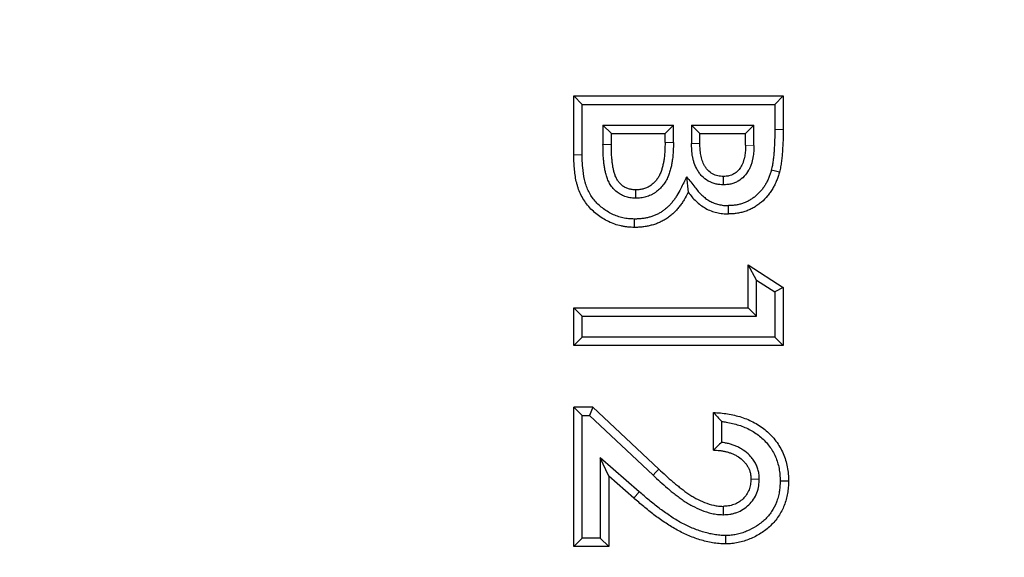
# Model space of a CAD drawing. Units: millimetres. Extents: x 0 to 420, y 0 to 297.
# Drawn here: x 126 to 137, y 189 to 194 of the extents above; entities that cross this region are included whole.
import ezdxf

# ---------------------------------------------------------------- set-up
doc = ezdxf.new("R2010")
doc.units = ezdxf.units.MM

msp = doc.modelspace()

# ---------------------------------------------------------------- linework, layer by layer
at = {"color": 7, "linetype": 'Continuous', "lineweight": 25}
for p, q in [((131.9885, 193.0608), (131.9885, 193.6824)), ((131.9885, 193.6824), (132.0768, 193.594)), ((131.9885, 193.6824), (134.1985, 193.6824)), ((134.1985, 193.6824), (134.1101, 193.594)), ((134.1985, 193.6824), (134.1985, 193.3282)), ((132.0768, 193.0614), (132.0768, 193.594)), ((132.0768, 193.594), (134.1101, 193.594)), ((134.1101, 193.594), (134.1101, 193.3282)), ((132.2968, 193.3741), (133.0402, 193.3741)), ((132.2968, 193.3741), (132.2968, 193.1712)), ((132.2968, 193.3741), (132.3851, 193.2857)), ((132.9518, 193.2857), (133.0402, 193.3741)), ((133.0402, 193.1905), (133.0402, 193.3741)), ((133.2318, 193.3741), (133.8902, 193.3741)), ((133.2318, 193.3741), (133.2318, 193.18)), ((133.2318, 193.3741), (133.3202, 193.2857)), ((133.8018, 193.2857), (133.8902, 193.3741)), ((133.8902, 193.1609), (133.8902, 193.3741)), ((132.3851, 193.1715), (132.3851, 193.2857)), ((132.3851, 193.2857), (132.9518, 193.2857)), ((132.9518, 193.191), (132.9518, 193.2857)), ((133.3202, 193.1803), (133.3202, 193.2857)), ((133.3202, 193.2857), (133.8018, 193.2857)), ((133.8018, 193.1613), (133.8018, 193.2857)), ((133.1798, 192.8273), (133.1962, 192.665)), ((132.6443, 192.6023), (132.6437, 192.6907)), ((133.6221, 192.4357), (133.6228, 192.5241)), ((133.8302, 191.444), (133.8302, 191.8974)), ((133.9185, 191.7355), (133.8302, 191.8974)), ((133.8302, 191.8974), (134.1985, 191.6605)), ((133.9185, 191.3556), (133.9185, 191.7355)), ((133.9185, 191.7355), (134.1101, 191.6123)), ((134.1985, 191.6605), (134.1101, 191.6123)), ((134.1985, 191.6605), (134.1985, 191.0473)), ((134.1101, 191.6123), (134.1101, 191.1357)), ((131.9885, 191.444), (132.0768, 191.3556)), ((131.9885, 191.444), (133.8302, 191.444)), ((131.9885, 191.0473), (131.9885, 191.444)), ((133.8302, 191.444), (133.9185, 191.3556)), ((132.0768, 191.3556), (133.9185, 191.3556)), ((132.0768, 191.1357), (132.0768, 191.3556)), ((131.9885, 191.0473), (132.0768, 191.1357)), ((134.1101, 191.1357), (132.0768, 191.1357)), ((134.1985, 191.0473), (134.1101, 191.1357)), ((134.1985, 191.0473), (131.9885, 191.0473)), ((132.0768, 190.3073), (131.9885, 190.3957)), ((132.1895, 190.3957), (131.9885, 190.3957)), ((131.9885, 188.9223), (131.9885, 190.3957)), ((132.0768, 190.3073), (132.1544, 190.3073)), ((132.0768, 189.0107), (132.0768, 190.3073)), ((132.1895, 190.3957), (132.1544, 190.3073)), ((132.1544, 190.3073), (132.8255, 189.6768)), ((132.1895, 190.3957), (132.8859, 189.7413)), ((133.4618, 189.9423), (133.4618, 190.339)), ((133.5502, 190.0235), (133.5502, 190.2436)), ((132.6791, 189.502), (132.2684, 189.8605)), ((132.2684, 189.8605), (132.2684, 189.0107)), ((132.3568, 189.6661), (132.2684, 189.8605)), ((132.3568, 189.6661), (132.3568, 188.9223)), ((132.6211, 189.4354), (132.3568, 189.6661)), ((133.8585, 189.6364), (133.9469, 189.6358)), ((131.9885, 188.9223), (132.0768, 189.0107)), ((132.2684, 189.0107), (132.0768, 189.0107)), ((132.3568, 188.9223), (132.2684, 189.0107)), ((132.3568, 188.9223), (131.9885, 188.9223))]:
    msp.add_line(p, q, dxfattribs=at)
at = {"color": 8, "linetype": 'Continuous', "lineweight": 18}
for p, q in [((134.1985, 193.3282), (134.1101, 193.3282)), ((133.3202, 193.1803), (133.2318, 193.18)), ((133.8902, 193.1609), (133.8018, 193.1613)), ((132.6211, 189.4354), (132.6791, 189.502))]:
    msp.add_line(p, q, dxfattribs=at)
at = {"color": 8, "linetype": 'Continuous', "lineweight": 18, "flags": 128}
for points in [[(132.3851, 193.1715), (132.3409, 193.1714), (132.2968, 193.1712)], [(133.0402, 193.1905), (132.996, 193.1907), (132.9518, 193.191)], [(132.0768, 193.0614), (132.0326, 193.0611), (131.9885, 193.0608)], [(132.8859, 189.7413), (132.8557, 189.7091), (132.8255, 189.6768)]]:
    msp.add_lwpolyline(points, dxfattribs=at)
at = {"color": 7, "linetype": 'Continuous', "lineweight": 25, "flags": 128}
for points in [[(134.1591, 192.8775), (134.1164, 192.8889), (134.0737, 192.9003)], [(133.5686, 192.7439), (133.5688, 192.7881), (133.569, 192.8324)], [(132.6282, 192.294), (132.6288, 192.3382), (132.6294, 192.3824)], [(134.2552, 189.6138), (134.211, 189.614), (134.1668, 189.6143)], [(133.5645, 189.3473), (133.5643, 189.3031), (133.564, 189.2588)], [(133.5924, 188.9506), (133.5922, 188.9884), (133.5919, 189.039)]]:
    msp.add_lwpolyline(points, dxfattribs=at)
at = {"color": 7, "linetype": 'Continuous', "lineweight": 25}
for radius in [74.3333, 71.6667, 71, 68.16, 66.8235]:
    msp.add_circle((127.6449, 196.6716), radius, dxfattribs=at)
for points, knots in [([(134.1101, 193.3282), (134.1101, 193.3282), (134.1101, 193.3282), (134.1101, 193.3282), (134.1101, 193.2901), (134.11, 193.2545), (134.1075, 193.1812), (134.1057, 193.1433), (134.1023, 193.0888), (134.101, 193.0715), (134.0975, 193.0363), (134.0953, 193.018), (134.0907, 192.9826), (134.0881, 192.9653), (134.082, 192.9332), (134.0784, 192.9187), (134.0737, 192.9003)], [-0.00002639, -0.00002639, -0.00002639, -0.00002639, 0, 0, 0, 0.25, 0.25, 0.5, 0.5, 0.625, 0.625, 0.75, 0.75, 0.875, 0.875, 0.99831259, 0.99831259, 0.99831259, 0.99831259]), ([(134.1985, 193.3282), (134.1985, 193.2904), (134.1983, 193.2526), (134.1957, 193.1771), (134.194, 193.1393), (134.1905, 193.0827), (134.1891, 193.0639), (134.1853, 193.0263), (134.1831, 193.0075), (134.1782, 192.97), (134.1754, 192.9513), (134.1684, 192.9142), (134.1638, 192.8958), (134.1591, 192.8775)], [0, 0, 0, 0, 0.25, 0.25, 0.5, 0.5, 0.625, 0.625, 0.75, 0.75, 0.875, 0.875, 1, 1, 1, 1]), ([(132.6443, 192.6023), (132.6436, 192.6023), (132.643, 192.6023), (132.6424, 192.6023), (132.6359, 192.6024), (132.6285, 192.6025), (132.6116, 192.6034), (132.6016, 192.6042), (132.5835, 192.6068), (132.5751, 192.6085), (132.5596, 192.6118), (132.5516, 192.6137), (132.5337, 192.6189), (132.5238, 192.6224), (132.5061, 192.6299), (132.498, 192.6338), (132.4754, 192.6458), (132.4594, 192.6557), (132.4299, 192.6788), (132.4163, 192.6922), (132.399, 192.7119), (132.3936, 192.7186), (132.383, 192.7328), (132.3779, 192.7403), (132.3638, 192.7631), (132.356, 192.7785), (132.3427, 192.8095), (132.3372, 192.8255), (132.3307, 192.8479), (132.3288, 192.8551), (132.3253, 192.8689), (132.3237, 192.8756), (132.3188, 192.8964), (132.3157, 192.9112), (132.3108, 192.9407), (132.309, 192.9549), (132.3058, 192.9821), (132.3044, 192.9954), (132.3006, 193.0362), (132.2989, 193.064), (132.2971, 193.1185), (132.2969, 193.1453), (132.2968, 193.171), (132.2968, 193.1711), (132.2968, 193.1712), (132.2968, 193.1712)], [-0.0004171, -0.0004171, -0.0004171, -0.0004171, 0.0026661, 0.0026661, 0.0026661, 0.0339161, 0.0339161, 0.0651661, 0.0651661, 0.0964161, 0.0964161, 0.1276661, 0.1276661, 0.1589161, 0.1589161, 0.1901661, 0.1901661, 0.2526661, 0.2526661, 0.3151661, 0.3151661, 0.3464161, 0.3464161, 0.3776661, 0.3776661, 0.4401661, 0.4401661, 0.5026661, 0.5026661, 0.5339161, 0.5339161, 0.5651661, 0.5651661, 0.6276661, 0.6276661, 0.6901661, 0.6901661, 0.7526661, 0.7526661, 0.8776661, 0.8776661, 1.0026661, 1.0026661, 1.0026661, 1.0030831, 1.0030831, 1.0030831, 1.0030831]), ([(132.6437, 192.6907), (132.6372, 192.6908), (132.6308, 192.6909), (132.6179, 192.6915), (132.6115, 192.6921), (132.5988, 192.6939), (132.5924, 192.6951), (132.5798, 192.6979), (132.5736, 192.6994), (132.5612, 192.703), (132.5551, 192.7051), (132.5432, 192.7101), (132.5374, 192.7129), (132.5203, 192.7219), (132.5094, 192.7288), (132.4891, 192.7447), (132.4798, 192.7537), (132.4671, 192.7683), (132.4631, 192.7733), (132.4554, 192.7837), (132.4517, 192.789), (132.4416, 192.8054), (132.4357, 192.8169), (132.4256, 192.8406), (132.4213, 192.8528), (132.4159, 192.8714), (132.4143, 192.8776), (132.4111, 192.8901), (132.4096, 192.8963), (132.4052, 192.9151), (132.4025, 192.9278), (132.3983, 192.9532), (132.3967, 192.9659), (132.3937, 192.9915), (132.3923, 193.0043), (132.3888, 193.0428), (132.3872, 193.0685), (132.3854, 193.12), (132.3853, 193.1457), (132.3851, 193.1715)], [0, 0, 0, 0, 0.03125, 0.03125, 0.0625, 0.0625, 0.09375, 0.09375, 0.125, 0.125, 0.15625, 0.15625, 0.1875, 0.1875, 0.25, 0.25, 0.3125, 0.3125, 0.34375, 0.34375, 0.375, 0.375, 0.4375, 0.4375, 0.5, 0.5, 0.53125, 0.53125, 0.5625, 0.5625, 0.625, 0.625, 0.6875, 0.6875, 0.75, 0.75, 0.875, 0.875, 1, 1, 1, 1]), ([(132.9518, 193.191), (132.9515, 193.1633), (132.9512, 193.1357), (132.948, 193.0805), (132.9457, 193.0529), (132.9406, 193.0118), (132.9384, 192.9982), (132.9334, 192.971), (132.9305, 192.9575), (132.9241, 192.9306), (132.9205, 192.9172), (132.914, 192.8975), (132.9118, 192.891), (132.907, 192.878), (132.9044, 192.8716), (132.8991, 192.8588), (132.8963, 192.8525), (132.8903, 192.8401), (132.887, 192.834), (132.8766, 192.8161), (132.8687, 192.8047), (132.8515, 192.783), (132.8422, 192.7727), (132.8223, 192.7536), (132.8117, 192.7447), (132.7947, 192.7328), (132.7888, 192.729), (132.7769, 192.7221), (132.7707, 192.7189), (132.7582, 192.7131), (132.7518, 192.7105), (132.7388, 192.7057), (132.7322, 192.7035), (132.7124, 192.6976), (132.6988, 192.6948), (132.6713, 192.6915), (132.6575, 192.6911), (132.6437, 192.6907)], [0, 0, 0, 0, 0.125, 0.125, 0.25, 0.25, 0.3125, 0.3125, 0.375, 0.375, 0.4375, 0.4375, 0.46875, 0.46875, 0.5, 0.5, 0.53125, 0.53125, 0.5625, 0.5625, 0.625, 0.625, 0.6875, 0.6875, 0.75, 0.75, 0.78125, 0.78125, 0.8125, 0.8125, 0.84375, 0.84375, 0.875, 0.875, 0.9375, 0.9375, 1, 1, 1, 1]), ([(133.0402, 193.1905), (133.0402, 193.1904), (133.0402, 193.1902), (133.0402, 193.1901), (133.0399, 193.1628), (133.0395, 193.1326), (133.0361, 193.0734), (133.0338, 193.0451), (133.0281, 192.9993), (133.0256, 192.9835), (133.02, 192.9532), (133.0169, 192.9387), (133.0096, 192.9083), (133.0053, 192.8923), (132.9977, 192.869), (132.995, 192.8613), (132.9894, 192.8462), (132.9866, 192.8389), (132.9802, 192.8236), (132.9767, 192.8158), (132.9689, 192.7997), (132.9645, 192.7914), (132.9506, 192.7676), (132.9404, 192.7528), (132.9182, 192.7249), (132.9065, 192.712), (132.8806, 192.687), (132.8664, 192.6752), (132.8434, 192.659), (132.8355, 192.6539), (132.8188, 192.6443), (132.81, 192.6397), (132.7927, 192.6318), (132.7842, 192.6283), (132.7678, 192.6222), (132.7595, 192.6194), (132.7332, 192.6116), (132.7141, 192.6076), (132.6772, 192.6032), (132.6596, 192.6027), (132.6462, 192.6024), (132.6456, 192.6023), (132.6449, 192.6023), (132.6443, 192.6023)], [-0.0029578, -0.0029578, -0.0029578, -0.0029578, -0.0022695, -0.0022695, -0.0022695, 0.1227305, 0.1227305, 0.2477305, 0.2477305, 0.3102305, 0.3102305, 0.3727305, 0.3727305, 0.4352305, 0.4352305, 0.4664805, 0.4664805, 0.4977305, 0.4977305, 0.5289805, 0.5289805, 0.5602305, 0.5602305, 0.6227305, 0.6227305, 0.6852305, 0.6852305, 0.7477305, 0.7477305, 0.7789805, 0.7789805, 0.8102305, 0.8102305, 0.8414805, 0.8414805, 0.8727305, 0.8727305, 0.9352305, 0.9352305, 0.9977305, 0.9977305, 0.9977305, 1.0006884, 1.0006884, 1.0006884, 1.0006884]), ([(133.5686, 192.7439), (133.5672, 192.744), (133.5658, 192.744), (133.5644, 192.7441), (133.5543, 192.7446), (133.543, 192.7452), (133.518, 192.7475), (133.504, 192.7494), (133.4614, 192.7588), (133.4337, 192.7696), (133.3836, 192.7982), (133.3616, 192.8154), (133.3318, 192.8456), (133.3223, 192.8566), (133.3054, 192.8795), (133.2983, 192.8907), (133.2789, 192.9246), (133.2679, 192.9497), (133.2561, 192.9862), (133.253, 192.9978), (133.2473, 193.0207), (133.2448, 193.0323), (133.2384, 193.0674), (133.2356, 193.0903), (133.2322, 193.1365), (133.232, 193.1598), (133.2318, 193.1796), (133.2318, 193.1797), (133.2318, 193.1798), (133.2318, 193.18)], [-0.0008071, -0.0008071, -0.0008071, -0.0008071, 0.007938, 0.007938, 0.007938, 0.070438, 0.070438, 0.132938, 0.132938, 0.257938, 0.257938, 0.382938, 0.382938, 0.445438, 0.445438, 0.507938, 0.507938, 0.632938, 0.632938, 0.695438, 0.695438, 0.757938, 0.757938, 0.882938, 0.882938, 1.007938, 1.007938, 1.007938, 1.008745, 1.008745, 1.008745, 1.008745]), ([(133.569, 192.8324), (133.5589, 192.8329), (133.5488, 192.8334), (133.5287, 192.8353), (133.5187, 192.8367), (133.4891, 192.8432), (133.47, 192.8506), (133.4349, 192.8706), (133.4188, 192.8832), (133.3975, 192.9048), (133.3909, 192.9124), (133.379, 192.9287), (133.3735, 192.9372), (133.3585, 192.9634), (133.3503, 192.982), (133.341, 193.0108), (133.3384, 193.0205), (133.3336, 193.0401), (133.3314, 193.05), (133.326, 193.0797), (133.3236, 193.0998), (133.3206, 193.14), (133.3203, 193.1602), (133.3202, 193.1803)], [0, 0, 0, 0, 0.0625, 0.0625, 0.125, 0.125, 0.25, 0.25, 0.375, 0.375, 0.4375, 0.4375, 0.5, 0.5, 0.625, 0.625, 0.6875, 0.6875, 0.75, 0.75, 0.875, 0.875, 1, 1, 1, 1]), ([(133.8902, 193.1609), (133.8902, 193.1608), (133.8902, 193.1607), (133.8902, 193.1606), (133.8901, 193.1511), (133.89, 193.141), (133.8894, 193.1196), (133.8888, 193.1082), (133.8871, 193.0866), (133.886, 193.0763), (133.8835, 193.0551), (133.882, 193.0438), (133.8777, 193.0204), (133.8752, 193.0095), (133.8715, 192.9942), (133.8703, 192.9892), (133.8674, 192.9783), (133.8658, 192.9725), (133.862, 192.9603), (133.8598, 192.9538), (133.8551, 192.9417), (133.8527, 192.9358), (133.8452, 192.919), (133.84, 192.9084), (133.8213, 192.8751), (133.8056, 192.8532), (133.7681, 192.814), (133.7458, 192.7966), (133.7106, 192.7764), (133.6986, 192.7705), (133.6732, 192.7602), (133.6599, 192.7558), (133.6389, 192.7508), (133.6317, 192.7495), (133.6181, 192.7474), (133.6117, 192.7466), (133.5933, 192.745), (133.5824, 192.7445), (133.5729, 192.7441), (133.5715, 192.744), (133.57, 192.744), (133.5686, 192.7439)], [-0.009277, -0.009277, -0.009277, -0.009277, -0.0084808, -0.0084808, -0.0084808, 0.0540192, 0.0540192, 0.1165192, 0.1165192, 0.1790192, 0.1790192, 0.2415192, 0.2415192, 0.3040192, 0.3040192, 0.3352692, 0.3352692, 0.3665192, 0.3665192, 0.3977692, 0.3977692, 0.4290192, 0.4290192, 0.4915192, 0.4915192, 0.6165192, 0.6165192, 0.7415192, 0.7415192, 0.8040192, 0.8040192, 0.8665192, 0.8665192, 0.8977692, 0.8977692, 0.9290192, 0.9290192, 0.9915192, 0.9915192, 0.9915192, 1.0007962, 1.0007962, 1.0007962, 1.0007962]), ([(133.8018, 193.1613), (133.8018, 193.1518), (133.8017, 193.1423), (133.8011, 193.1234), (133.8006, 193.1139), (133.7991, 193.095), (133.7981, 193.0855), (133.7959, 193.0667), (133.7946, 193.0573), (133.7912, 193.0386), (133.7891, 193.0294), (133.7858, 193.0155), (133.7846, 193.0109), (133.7822, 193.0017), (133.7809, 192.9972), (133.7781, 192.9881), (133.7766, 192.9836), (133.7732, 192.9748), (133.7714, 192.9704), (133.7656, 192.9574), (133.7614, 192.9488), (133.7475, 192.924), (133.7362, 192.9085), (133.7099, 192.881), (133.6948, 192.8692), (133.6701, 192.855), (133.6615, 192.8508), (133.6438, 192.8436), (133.6347, 192.8407), (133.6209, 192.8374), (133.6162, 192.8365), (133.6069, 192.8351), (133.6022, 192.8345), (133.588, 192.8332), (133.5785, 192.8328), (133.569, 192.8324)], [0, 0, 0, 0, 0.0625, 0.0625, 0.125, 0.125, 0.1875, 0.1875, 0.25, 0.25, 0.3125, 0.3125, 0.34375, 0.34375, 0.375, 0.375, 0.40625, 0.40625, 0.4375, 0.4375, 0.5, 0.5, 0.625, 0.625, 0.75, 0.75, 0.8125, 0.8125, 0.875, 0.875, 0.90625, 0.90625, 0.9375, 0.9375, 1, 1, 1, 1]), ([(132.6282, 192.294), (132.6047, 192.2949), (132.5812, 192.2959), (132.5461, 192.2991), (132.5344, 192.3005), (132.5112, 192.3042), (132.4997, 192.3064), (132.4652, 192.3141), (132.4425, 192.3206), (132.3981, 192.3359), (132.3763, 192.3448), (132.3127, 192.3755), (132.2727, 192.4007), (132.2172, 192.4442), (132.1994, 192.4596), (132.1656, 192.4924), (132.1497, 192.5098), (132.1054, 192.5646), (132.0801, 192.6047), (132.0498, 192.6684), (132.0414, 192.6904), (132.0306, 192.7239), (132.0272, 192.7352), (132.0208, 192.7578), (132.0179, 192.7692), (132.0047, 192.8264), (131.9986, 192.8732), (131.9924, 192.9434), (131.9909, 192.9669), (131.989, 193.0138), (131.9888, 193.0373), (131.9885, 193.0608)], [0, 0, 0, 0, 0.0625, 0.0625, 0.09375, 0.09375, 0.125, 0.125, 0.1875, 0.1875, 0.25, 0.25, 0.375, 0.375, 0.4375, 0.4375, 0.5, 0.5, 0.625, 0.625, 0.6875, 0.6875, 0.71875, 0.71875, 0.75, 0.75, 0.875, 0.875, 0.9375, 0.9375, 1, 1, 1, 1]), ([(132.6294, 192.3824), (132.6067, 192.3833), (132.5855, 192.3842), (132.5558, 192.387), (132.5463, 192.3881), (132.5269, 192.3912), (132.5172, 192.3931), (132.4879, 192.3996), (132.4682, 192.4052), (132.43, 192.4184), (132.4115, 192.426), (132.3573, 192.4521), (132.3224, 192.4741), (132.274, 192.5119), (132.2585, 192.5253), (132.2296, 192.5534), (132.2163, 192.568), (132.1786, 192.6147), (132.1567, 192.6495), (132.1312, 192.703), (132.1248, 192.7198), (132.1151, 192.7498), (132.1119, 192.7604), (132.1062, 192.7806), (132.1037, 192.7904), (132.0922, 192.8405), (132.0864, 192.8838), (132.0806, 192.9497), (132.0791, 192.9718), (132.0774, 193.0157), (132.0771, 193.038), (132.0768, 193.0614)], [0.00201125, 0.00201125, 0.00201125, 0.00201125, 0.0625, 0.0625, 0.09375, 0.09375, 0.125, 0.125, 0.1875, 0.1875, 0.25, 0.25, 0.375, 0.375, 0.4375, 0.4375, 0.5, 0.5, 0.625, 0.625, 0.6875, 0.6875, 0.71875, 0.71875, 0.75, 0.75, 0.875, 0.875, 0.9375, 0.9375, 0.99951479, 0.99951479, 0.99951479, 0.99951479]), ([(134.0737, 192.9003), (134.0696, 192.8855), (134.0658, 192.8718), (134.0578, 192.847), (134.0532, 192.8348), (134.0427, 192.8091), (134.0369, 192.7963), (134.025, 192.7717), (134.0188, 192.7599), (134.0055, 192.7372), (133.9984, 192.7263), (133.9831, 192.7046), (133.9749, 192.6939), (133.9494, 192.6633), (133.9313, 192.6449), (133.901, 192.6192), (133.8905, 192.611), (133.8693, 192.5958), (133.8583, 192.5887), (133.8355, 192.5753), (133.8241, 192.5692), (133.802, 192.5589), (133.7903, 192.5543), (133.7644, 192.5452), (133.7518, 192.5413), (133.7276, 192.535), (133.7148, 192.5324), (133.688, 192.528), (133.6752, 192.5264), (133.6509, 192.5247), (133.6376, 192.5244), (133.6228, 192.5241)], [0.00104869, 0.00104869, 0.00104869, 0.00104869, 0.0625, 0.0625, 0.125, 0.125, 0.1875, 0.1875, 0.25, 0.25, 0.3125, 0.3125, 0.375, 0.375, 0.5, 0.5, 0.5625, 0.5625, 0.625, 0.625, 0.6875, 0.6875, 0.75, 0.75, 0.8125, 0.8125, 0.875, 0.875, 0.9375, 0.9375, 0.99698801, 0.99698801, 0.99698801, 0.99698801]), ([(133.1798, 192.8273), (133.159, 192.7866), (133.1383, 192.7459), (133.1175, 192.7052), (133.1037, 192.6782), (133.0916, 192.655), (133.0705, 192.6207), (133.0632, 192.6094), (133.0481, 192.5877), (133.0403, 192.5771), (133.0237, 192.556), (133.015, 192.5454), (133.0027, 192.5316), (132.9987, 192.5274), (132.9904, 192.519), (132.9859, 192.5147), (132.9763, 192.5059), (132.971, 192.5011), (132.9607, 192.4921), (132.9558, 192.4879), (132.9462, 192.48), (132.9416, 192.4765), (132.9322, 192.4695), (132.9272, 192.4661), (132.912, 192.456), (132.9012, 192.4497), (132.8785, 192.4373), (132.8669, 192.4315), (132.8446, 192.4216), (132.833, 192.4171), (132.808, 192.4084), (132.7957, 192.4045), (132.7714, 192.398), (132.7593, 192.3952), (132.7345, 192.3907), (132.7211, 192.3888), (132.6936, 192.3854), (132.6808, 192.3841), (132.6565, 192.3828), (132.6435, 192.3826), (132.6294, 192.3824)], [-0.1885091, -0.1885091, -0.1885091, -0.1885091, 0, 0, 0, 0.125, 0.125, 0.1875, 0.1875, 0.25, 0.25, 0.3125, 0.3125, 0.34375, 0.34375, 0.375, 0.375, 0.40625, 0.40625, 0.4375, 0.4375, 0.46875, 0.46875, 0.5, 0.5, 0.5625, 0.5625, 0.625, 0.625, 0.6875, 0.6875, 0.75, 0.75, 0.8125, 0.8125, 0.875, 0.875, 0.9375, 0.9375, 0.9968502, 0.9968502, 0.9968502, 0.9968502]), ([(133.1798, 192.8273), (133.2083, 192.7916), (133.2368, 192.7559), (133.2653, 192.7201), (133.2916, 192.6871), (133.3146, 192.6592), (133.3531, 192.6227), (133.3664, 192.6115), (133.3944, 192.5906), (133.4089, 192.581), (133.4382, 192.5646), (133.4532, 192.5576), (133.4849, 192.5453), (133.5013, 192.5402), (133.5351, 192.532), (133.552, 192.529), (133.5847, 192.5255), (133.6027, 192.5248), (133.6228, 192.5241)], [0.0044844, 0.0044844, 0.0044844, 0.0044844, 0.2751478, 0.2751478, 0.2751478, 0.5251478, 0.5251478, 0.6501478, 0.6501478, 0.7751478, 0.7751478, 0.9001478, 0.9001478, 1.0251478, 1.0251478, 1.1501478, 1.1501478, 1.2706634, 1.2706634, 1.2706634, 1.2706634]), ([(134.1591, 192.8775), (134.1549, 192.8624), (134.1508, 192.8473), (134.1411, 192.8175), (134.1356, 192.8028), (134.1237, 192.7738), (134.1173, 192.7595), (134.1036, 192.7313), (134.0963, 192.7175), (134.0805, 192.6904), (134.072, 192.6772), (134.0539, 192.6516), (134.0443, 192.6392), (134.0142, 192.6031), (133.9922, 192.5807), (133.9563, 192.5503), (133.944, 192.5406), (133.9185, 192.5224), (133.9053, 192.5138), (133.8783, 192.4979), (133.8645, 192.4905), (133.8361, 192.4773), (133.8214, 192.4716), (133.7919, 192.4612), (133.7769, 192.4565), (133.7466, 192.4487), (133.7312, 192.4456), (133.7002, 192.4405), (133.6847, 192.4385), (133.6534, 192.4362), (133.6378, 192.436), (133.6221, 192.4357)], [0, 0, 0, 0, 0.0625, 0.0625, 0.125, 0.125, 0.1875, 0.1875, 0.25, 0.25, 0.3125, 0.3125, 0.375, 0.375, 0.5, 0.5, 0.5625, 0.5625, 0.625, 0.625, 0.6875, 0.6875, 0.75, 0.75, 0.8125, 0.8125, 0.875, 0.875, 0.9375, 0.9375, 1, 1, 1, 1]), ([(133.1962, 192.665), (133.1825, 192.6383), (133.1686, 192.6116), (133.1451, 192.5732), (133.1369, 192.5606), (133.1197, 192.5359), (133.1108, 192.5238), (133.0922, 192.5002), (133.0827, 192.4885), (133.0677, 192.4717), (133.0625, 192.4662), (133.0519, 192.4556), (133.0465, 192.4504), (133.0354, 192.4402), (133.0298, 192.4352), (133.0185, 192.4253), (133.0128, 192.4204), (133.0012, 192.4109), (132.9953, 192.4062), (132.9832, 192.3973), (132.977, 192.393), (132.9582, 192.3806), (132.9452, 192.373), (132.9188, 192.3587), (132.9054, 192.3519), (132.8779, 192.3397), (132.8639, 192.3343), (132.8355, 192.3244), (132.8212, 192.3199), (132.7922, 192.312), (132.7775, 192.3087), (132.7479, 192.3033), (132.733, 192.3012), (132.7032, 192.2976), (132.6882, 192.2961), (132.6582, 192.2944), (132.6432, 192.2942), (132.6282, 192.294)], [0, 0, 0, 0, 0.125, 0.125, 0.1875, 0.1875, 0.25, 0.25, 0.3125, 0.3125, 0.34375, 0.34375, 0.375, 0.375, 0.40625, 0.40625, 0.4375, 0.4375, 0.46875, 0.46875, 0.5, 0.5, 0.5625, 0.5625, 0.625, 0.625, 0.6875, 0.6875, 0.75, 0.75, 0.8125, 0.8125, 0.875, 0.875, 0.9375, 0.9375, 1, 1, 1, 1]), ([(133.1962, 192.665), (133.2223, 192.6323), (133.249, 192.5996), (133.2947, 192.5563), (133.3107, 192.5427), (133.3444, 192.5176), (133.362, 192.506), (133.3986, 192.4855), (133.4176, 192.4766), (133.4568, 192.4614), (133.4769, 192.4552), (133.5177, 192.4453), (133.5384, 192.4416), (133.5801, 192.4371), (133.6011, 192.4364), (133.6221, 192.4357)], [0, 0, 0, 0, 0.25, 0.25, 0.375, 0.375, 0.5, 0.5, 0.625, 0.625, 0.75, 0.75, 0.875, 0.875, 1, 1, 1, 1]), ([(133.4618, 190.339), (133.4766, 190.3234), (133.4913, 190.3078), (133.506, 190.292), (133.5208, 190.2761), (133.5355, 190.2601), (133.5502, 190.2436)], [0, 0, 0, 0, 0.000776657, 0.000776657, 0.000776657, 0.0015533329, 0.0015533329, 0.0015533329, 0.0015533329]), ([(133.4618, 190.339), (133.4869, 190.3376), (133.5119, 190.3361), (133.5618, 190.3315), (133.5866, 190.3282), (133.6361, 190.3199), (133.6607, 190.315), (133.7095, 190.3036), (133.7337, 190.297), (133.7814, 190.2817), (133.8049, 190.273), (133.8511, 190.2536), (133.8737, 190.2427), (133.9178, 190.2187), (133.9392, 190.2057), (133.9806, 190.1774), (134.0006, 190.1622), (134.0386, 190.1295), (134.0568, 190.1122), (134.0912, 190.0758), (134.1075, 190.0567), (134.1528, 189.9966), (134.1778, 189.9528), (134.2079, 189.8839), (134.2168, 189.8604), (134.2314, 189.8124), (134.2371, 189.788), (134.2464, 189.7387), (134.2501, 189.7139), (134.2542, 189.664), (134.2547, 189.6389), (134.2552, 189.6138)], [0, 0, 0, 0, 0.0625, 0.0625, 0.125, 0.125, 0.1875, 0.1875, 0.25, 0.25, 0.3125, 0.3125, 0.375, 0.375, 0.4375, 0.4375, 0.5, 0.5, 0.5625, 0.5625, 0.625, 0.625, 0.75, 0.75, 0.8125, 0.8125, 0.875, 0.875, 0.9375, 0.9375, 1, 1, 1, 1]), ([(133.5502, 190.2436), (133.5657, 190.2418), (133.581, 190.2395), (133.6195, 190.2331), (133.6426, 190.2285), (133.6873, 190.2181), (133.709, 190.2121), (133.752, 190.1983), (133.7732, 190.1905), (133.8143, 190.1732), (133.834, 190.1637), (133.8729, 190.1425), (133.892, 190.1309), (133.9283, 190.1062), (133.9454, 190.0931), (133.9786, 190.0645), (133.9947, 190.0491), (134.0249, 190.0173), (134.039, 190.0007), (134.0779, 189.949), (134.0994, 189.9117), (134.1257, 189.8514), (134.1334, 189.831), (134.1457, 189.7903), (134.1507, 189.7692), (134.1591, 189.7246), (134.1623, 189.7029), (134.1658, 189.661), (134.1663, 189.6385), (134.1668, 189.6143)], [0.08220232, 0.08220232, 0.08220232, 0.08220232, 0.125, 0.125, 0.1875, 0.1875, 0.25, 0.25, 0.3125, 0.3125, 0.375, 0.375, 0.4375, 0.4375, 0.5, 0.5, 0.5625, 0.5625, 0.625, 0.625, 0.75, 0.75, 0.8125, 0.8125, 0.875, 0.875, 0.9375, 0.9375, 0.99823329, 0.99823329, 0.99823329, 0.99823329]), ([(133.5502, 190.0235), (133.5354, 190.0107), (133.5207, 189.9976), (133.506, 189.984), (133.4913, 189.9704), (133.4765, 189.9564), (133.4618, 189.9423)], [0, 0, 0, 0, 0.0007729871, 0.0007729871, 0.0007729871, 0.0015460298, 0.0015460298, 0.0015460298, 0.0015460298]), ([(133.9469, 189.6358), (133.9469, 189.637), (133.9469, 189.6383), (133.9468, 189.6395), (133.9464, 189.6509), (133.946, 189.6654), (133.9424, 189.6967), (133.9395, 189.7125), (133.9315, 189.7431), (133.9267, 189.7574), (133.9149, 189.7863), (133.9077, 189.801), (133.8915, 189.8284), (133.8825, 189.8413), (133.8637, 189.865), (133.8539, 189.876), (133.8231, 189.9073), (133.8005, 189.926), (133.7644, 189.9503), (133.752, 189.9579), (133.7259, 189.9718), (133.7128, 189.9779), (133.6875, 189.9886), (133.6749, 189.9934), (133.6484, 190.0025), (133.6347, 190.0064), (133.6079, 190.0132), (133.5946, 190.016), (133.571, 190.0203), (133.5607, 190.022), (133.5502, 190.0235)], [-0.00683565, -0.00683565, -0.00683565, -0.00683565, 0, 0, 0, 0.0625, 0.0625, 0.125, 0.125, 0.1875, 0.1875, 0.25, 0.25, 0.3125, 0.3125, 0.375, 0.375, 0.5, 0.5, 0.5625, 0.5625, 0.625, 0.625, 0.6875, 0.6875, 0.75, 0.75, 0.8125, 0.8125, 0.86343126, 0.86343126, 0.86343126, 0.86343126]), ([(133.4618, 189.9423), (133.4734, 189.9418), (133.485, 189.9413), (133.5082, 189.9396), (133.5198, 189.9384), (133.5428, 189.9353), (133.5543, 189.9335), (133.5771, 189.9293), (133.5885, 189.9269), (133.611, 189.9213), (133.6222, 189.918), (133.6442, 189.9105), (133.6551, 189.9063), (133.6765, 189.8973), (133.687, 189.8924), (133.7075, 189.8814), (133.7175, 189.8754), (133.7464, 189.8559), (133.7644, 189.841), (133.7888, 189.8162), (133.7965, 189.8075), (133.8109, 189.7892), (133.8176, 189.7797), (133.8294, 189.7597), (133.8346, 189.7492), (133.8434, 189.7277), (133.8471, 189.7167), (133.853, 189.6942), (133.8551, 189.6827), (133.8577, 189.6596), (133.8581, 189.648), (133.8585, 189.6364)], [0, 0, 0, 0, 0.0625, 0.0625, 0.125, 0.125, 0.1875, 0.1875, 0.25, 0.25, 0.3125, 0.3125, 0.375, 0.375, 0.4375, 0.4375, 0.5, 0.5, 0.625, 0.625, 0.6875, 0.6875, 0.75, 0.75, 0.8125, 0.8125, 0.875, 0.875, 0.9375, 0.9375, 1, 1, 1, 1]), ([(132.8255, 189.6768), (132.8255, 189.6768), (132.8255, 189.6767), (132.8256, 189.6767), (132.8747, 189.6308), (132.9241, 189.5848), (132.9904, 189.5281), (133.0041, 189.5168), (133.0313, 189.4949), (133.0448, 189.4843), (133.0713, 189.4636), (133.085, 189.4529), (133.1139, 189.4313), (133.1289, 189.4208), (133.1582, 189.4009), (133.1727, 189.3913), (133.2038, 189.3718), (133.2202, 189.3623), (133.2695, 189.3358), (133.3028, 189.3206), (133.3708, 189.2935), (133.4067, 189.2813), (133.4553, 189.2703), (133.4652, 189.2684), (133.4853, 189.265), (133.4957, 189.2637), (133.5252, 189.2607), (133.5435, 189.2598), (133.5602, 189.259), (133.5615, 189.259), (133.5628, 189.2589), (133.564, 189.2588)], [-0.0002041, -0.0002041, -0.0002041, -0.0002041, 0, 0, 0, 0.25, 0.25, 0.3125, 0.3125, 0.375, 0.375, 0.4375, 0.4375, 0.5, 0.5, 0.5625, 0.5625, 0.625, 0.625, 0.75, 0.75, 0.875, 0.875, 0.90625, 0.90625, 0.9375, 0.9375, 1, 1, 1, 1.0047063, 1.0047063, 1.0047063, 1.0047063]), ([(132.8858, 189.7413), (132.9347, 189.6957), (132.9837, 189.6501), (133.0473, 189.5958), (133.0601, 189.5851), (133.0862, 189.5642), (133.0993, 189.5539), (133.1256, 189.5332), (133.1388, 189.523), (133.1656, 189.503), (133.1793, 189.4934), (133.207, 189.4746), (133.2209, 189.4654), (133.2493, 189.4476), (133.2637, 189.4392), (133.3079, 189.4155), (133.3384, 189.4015), (133.4005, 189.3768), (133.4323, 189.3661), (133.4732, 189.3569), (133.4814, 189.3553), (133.4979, 189.3525), (133.5062, 189.3515), (133.5311, 189.3489), (133.5478, 189.3481), (133.5645, 189.3473)], [0.00000286, 0.00000286, 0.00000286, 0.00000286, 0.25, 0.25, 0.3125, 0.3125, 0.375, 0.375, 0.4375, 0.4375, 0.5, 0.5, 0.5625, 0.5625, 0.625, 0.625, 0.75, 0.75, 0.875, 0.875, 0.90625, 0.90625, 0.9375, 0.9375, 1, 1, 1, 1]), ([(133.564, 189.2588), (133.5653, 189.2589), (133.5665, 189.2589), (133.5678, 189.259), (133.5871, 189.2597), (133.6098, 189.2603), (133.6482, 189.2662), (133.6611, 189.269), (133.6856, 189.2756), (133.6975, 189.2795), (133.7317, 189.2923), (133.7544, 189.3028), (133.799, 189.3307), (133.819, 189.347), (133.8547, 189.3819), (133.8711, 189.4013), (133.8997, 189.444), (133.9117, 189.467), (133.9305, 189.5151), (133.9372, 189.5404), (133.9449, 189.5905), (133.9458, 189.6128), (133.9468, 189.6321), (133.9468, 189.6333), (133.9469, 189.6345), (133.9469, 189.6358)], [-0.0081668, -0.0081668, -0.0081668, -0.0081668, 0, 0, 0, 0.125, 0.125, 0.1875, 0.1875, 0.25, 0.25, 0.375, 0.375, 0.5, 0.5, 0.625, 0.625, 0.75, 0.75, 0.875, 0.875, 1, 1, 1, 1.0080679, 1.0080679, 1.0080679, 1.0080679]), ([(133.8585, 189.6364), (133.8576, 189.6171), (133.8566, 189.5979), (133.8508, 189.5598), (133.8458, 189.5411), (133.8318, 189.5051), (133.8228, 189.4879), (133.8013, 189.4559), (133.7888, 189.4411), (133.7612, 189.4141), (133.7461, 189.4019), (133.7135, 189.3815), (133.696, 189.3733), (133.6688, 189.3631), (133.6596, 189.3601), (133.641, 189.3551), (133.6316, 189.353), (133.6031, 189.3487), (133.5838, 189.348), (133.5645, 189.3473)], [0, 0, 0, 0, 0.125, 0.125, 0.25, 0.25, 0.375, 0.375, 0.5, 0.5, 0.625, 0.625, 0.75, 0.75, 0.8125, 0.8125, 0.875, 0.875, 1, 1, 1, 1]), ([(134.1668, 189.6143), (134.1662, 189.5933), (134.1655, 189.5734), (134.1629, 189.5354), (134.1608, 189.5176), (134.1543, 189.4807), (134.15, 189.4619), (134.1399, 189.4251), (134.134, 189.4072), (134.114, 189.3556), (134.0967, 189.3226), (134.0554, 189.261), (134.0313, 189.2326), (133.9771, 189.1806), (133.9476, 189.1577), (133.8832, 189.1171), (133.8483, 189.099), (133.7953, 189.0772), (133.7773, 189.0707), (133.7406, 189.0592), (133.7218, 189.0542), (133.6945, 189.0483), (133.6855, 189.0466), (133.6677, 189.0439), (133.6591, 189.0429), (133.6321, 189.0405), (133.6127, 189.0397), (133.5919, 189.039)], [0.00203595, 0.00203595, 0.00203595, 0.00203595, 0.0625, 0.0625, 0.125, 0.125, 0.1875, 0.1875, 0.25, 0.25, 0.375, 0.375, 0.5, 0.5, 0.625, 0.625, 0.75, 0.75, 0.8125, 0.8125, 0.875, 0.875, 0.90625, 0.90625, 0.9375, 0.9375, 0.99760845, 0.99760845, 0.99760845, 0.99760845]), ([(134.2552, 189.6138), (134.2545, 189.592), (134.2539, 189.5703), (134.2509, 189.5269), (134.2483, 189.5053), (134.2408, 189.4624), (134.2359, 189.4411), (134.2244, 189.3991), (134.2176, 189.3784), (134.1941, 189.3175), (134.1737, 189.2787), (134.1251, 189.2064), (134.0968, 189.173), (134.0339, 189.1127), (133.9994, 189.0858), (133.9257, 189.0394), (133.8869, 189.0193), (133.8265, 188.9945), (133.806, 188.9871), (133.7645, 188.9741), (133.7434, 188.9684), (133.7115, 188.9616), (133.7008, 188.9596), (133.6793, 188.9563), (133.6685, 188.955), (133.636, 188.9521), (133.6142, 188.9514), (133.5924, 188.9506)], [0, 0, 0, 0, 0.0625, 0.0625, 0.125, 0.125, 0.1875, 0.1875, 0.25, 0.25, 0.375, 0.375, 0.5, 0.5, 0.625, 0.625, 0.75, 0.75, 0.8125, 0.8125, 0.875, 0.875, 0.90625, 0.90625, 0.9375, 0.9375, 1, 1, 1, 1]), ([(133.5919, 189.039), (133.5694, 189.0395), (133.5506, 189.0401), (133.5106, 189.0436), (133.4891, 189.0464), (133.4483, 189.0531), (133.4282, 189.0573), (133.3867, 189.0675), (133.366, 189.0732), (133.3251, 189.0857), (133.305, 189.0926), (133.2648, 189.1076), (133.2444, 189.1158), (133.2049, 189.1328), (133.1857, 189.1418), (133.1471, 189.1611), (133.1279, 189.1714), (133.0711, 189.2034), (133.0341, 189.2267), (132.9605, 189.2764), (132.924, 189.3025), (132.853, 189.3563), (132.8176, 189.3847), (132.748, 189.4421), (132.7141, 189.4716), (132.6791, 189.502)], [0.00220389, 0.00220389, 0.00220389, 0.00220389, 0.0625, 0.0625, 0.125, 0.125, 0.1875, 0.1875, 0.25, 0.25, 0.3125, 0.3125, 0.375, 0.375, 0.4375, 0.4375, 0.5, 0.5, 0.625, 0.625, 0.75, 0.75, 0.875, 0.875, 1, 1, 1, 1]), ([(133.5924, 188.9506), (133.5693, 188.9511), (133.5462, 188.9518), (133.5001, 188.9558), (133.4772, 188.9588), (133.4316, 188.9663), (133.4089, 188.9711), (133.364, 188.982), (133.3417, 188.9882), (133.2975, 189.0018), (133.2756, 189.0092), (133.2323, 189.0254), (133.2109, 189.034), (133.1684, 189.0523), (133.1475, 189.0621), (133.1061, 189.0828), (133.0857, 189.0937), (133.0253, 189.1277), (132.9862, 189.1524), (132.9096, 189.2042), (132.8719, 189.2311), (132.7983, 189.2869), (132.7622, 189.3158), (132.6909, 189.3747), (132.656, 189.405), (132.6211, 189.4354)], [0, 0, 0, 0, 0.0625, 0.0625, 0.125, 0.125, 0.1875, 0.1875, 0.25, 0.25, 0.3125, 0.3125, 0.375, 0.375, 0.4375, 0.4375, 0.5, 0.5, 0.625, 0.625, 0.75, 0.75, 0.875, 0.875, 1, 1, 1, 1])]:
    msp.add_open_spline(points, degree=3, knots=knots, dxfattribs=at)

doc.saveas('drawing.dxf')
